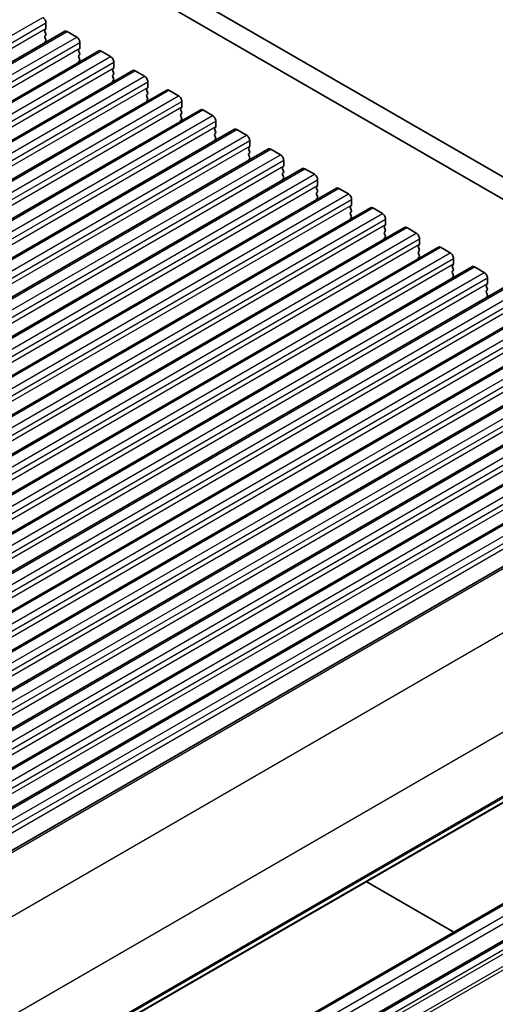
# Model space of a CAD drawing. Units: millimetres. Extents: x 0 to 6772, y 0 to 1124.
# Drawn here: x 898 to 951, y 435 to 544 of the extents above; entities that cross this region are included whole.
import ezdxf

# ---------------------------------------------------------------- set-up
doc = ezdxf.new("R2010")
doc.units = ezdxf.units.MM
doc.layers.add('Visible (ISO)', color=7, linetype='Continuous', lineweight=35)
doc.layers.add('Visible Narrow (ISO)', color=7, linetype='Continuous', lineweight=25)

msp = doc.modelspace()

# ---------------------------------------------------------------- linework, layer by layer
at = {"layer": 'Visible (ISO)'}
for p, q in [((862.6375, 577.5827), (997.8243, 499.5325)), ((860.5162, 576.3579), (997.0192, 497.5479)), ((900.943, 543.3392), (900.943, 542.7268)), ((799.0818, 482.4125), (903.0265, 542.425)), ((900.9147, 542.6452), (900.8299, 542.5635)), ((900.8299, 542.3676), (900.9147, 542.188)), ((900.9147, 541.992), (900.8299, 541.9103)), ((903.2765, 542.4002), (904.3371, 541.7879)), ((900.8299, 541.7144), (900.9147, 541.5348)), ((900.9147, 541.3388), (900.8299, 541.2571)), ((904.6907, 541.1755), (904.6907, 540.5631)), ((802.8294, 480.2488), (906.7741, 540.2613)), ((904.6624, 540.4815), (904.5776, 540.3998)), ((904.5776, 540.2039), (904.6624, 540.0242)), ((904.6624, 539.8283), (904.5776, 539.7466)), ((907.0241, 540.2365), (908.0848, 539.6242)), ((904.5776, 539.5507), (904.6624, 539.371)), ((904.6624, 539.1751), (904.5776, 539.0934)), ((908.4384, 539.0118), (908.4384, 538.3994)), ((806.5771, 478.0851), (910.5218, 538.0976)), ((908.4101, 538.3178), (908.3252, 538.2361)), ((908.3252, 538.0402), (908.4101, 537.8605)), ((908.4101, 537.6646), (908.3252, 537.5829)), ((910.7718, 538.0728), (911.8325, 537.4604)), ((908.3252, 537.387), (908.4101, 537.2073)), ((908.4101, 537.0114), (908.3252, 536.9297)), ((912.186, 536.8481), (912.186, 536.2357)), ((810.3248, 475.9214), (914.2695, 535.9339)), ((912.1577, 536.154), (912.0729, 536.0724)), ((912.0729, 535.8764), (912.1577, 535.6968)), ((912.1577, 535.5008), (912.0729, 535.4192)), ((914.5195, 535.9091), (915.5801, 535.2967)), ((912.0729, 535.2232), (912.1577, 535.0436)), ((912.1577, 534.8477), (912.0729, 534.766)), ((915.9337, 534.6844), (915.9337, 534.072)), ((814.0724, 473.7576), (918.0171, 533.7701)), ((915.9054, 533.9903), (915.8206, 533.9087)), ((915.8206, 533.7127), (915.9054, 533.5331)), ((915.9054, 533.3371), (915.8206, 533.2555)), ((918.2671, 533.7454), (919.3278, 533.133)), ((915.8206, 533.0595), (915.9054, 532.8799)), ((915.9054, 532.6839), (915.8206, 532.6023)), ((919.6814, 532.5206), (919.6814, 531.9083)), ((817.8201, 471.5939), (921.7648, 531.6064)), ((919.6531, 531.8266), (919.5682, 531.745)), ((919.5682, 531.549), (919.6531, 531.3694)), ((919.6531, 531.1734), (919.5682, 531.0918)), ((922.0148, 531.5817), (923.0755, 530.9693)), ((919.5682, 530.8958), (919.6531, 530.7162)), ((919.6531, 530.5202), (919.5682, 530.4386)), ((923.429, 530.3569), (923.429, 529.7445)), ((821.5678, 469.4302), (925.5125, 529.4427)), ((923.4007, 529.6629), (923.3159, 529.5812)), ((923.3159, 529.3853), (923.4007, 529.2057)), ((923.4007, 529.0097), (923.3159, 528.9281)), ((925.7625, 529.4179), (926.8231, 528.8056)), ((923.3159, 528.7321), (923.4007, 528.5525)), ((923.4007, 528.3565), (923.3159, 528.2749)), ((927.1767, 528.1932), (927.1767, 527.5808)), ((825.3154, 467.2665), (929.2601, 527.279)), ((927.1484, 527.4992), (927.0635, 527.4175)), ((927.0635, 527.2216), (927.1484, 527.0419)), ((927.1484, 526.846), (927.0635, 526.7643)), ((929.5101, 527.2542), (930.5708, 526.6419)), ((927.0635, 526.5684), (927.1484, 526.3887)), ((927.1484, 526.1928), (927.0635, 526.1111)), ((930.9244, 526.0295), (930.9244, 525.4171)), ((829.0631, 465.1028), (933.0078, 525.1153)), ((930.8961, 525.3355), (930.8112, 525.2538)), ((930.8112, 525.0579), (930.8961, 524.8782)), ((930.8961, 524.6823), (930.8112, 524.6006)), ((933.2578, 525.0905), (934.3185, 524.4781)), ((930.8112, 524.4047), (930.8961, 524.225)), ((930.8961, 524.0291), (930.8112, 523.9474)), ((934.672, 523.8658), (934.672, 523.2534)), ((832.8108, 462.9391), (936.7555, 522.9516)), ((934.6437, 523.1717), (934.5589, 523.0901)), ((934.5589, 522.8941), (934.6437, 522.7145)), ((934.6437, 522.5186), (934.5589, 522.4369)), ((937.0055, 522.9268), (938.0661, 522.3144)), ((934.5589, 522.2409), (934.6437, 522.0613)), ((934.6437, 521.8654), (934.5589, 521.7837)), ((938.4197, 521.7021), (938.4197, 521.0897)), ((836.5584, 460.7754), (940.5031, 520.7878)), ((938.3914, 521.008), (938.3065, 520.9264)), ((938.3065, 520.7304), (938.3914, 520.5508)), ((938.3914, 520.3548), (938.3065, 520.2732)), ((940.7531, 520.7631), (941.8138, 520.1507)), ((938.3065, 520.0772), (938.3914, 519.8976)), ((938.3914, 519.7016), (938.3065, 519.62)), ((942.1674, 519.5383), (942.1674, 518.926)), ((840.3061, 458.6116), (944.2508, 518.6241)), ((942.1391, 518.8443), (942.0542, 518.7627)), ((942.0542, 518.5667), (942.1391, 518.3871)), ((942.1391, 518.1911), (942.0542, 518.1095)), ((944.5008, 518.5994), (945.5615, 517.987)), ((942.0542, 517.9135), (942.1391, 517.7339)), ((942.1391, 517.5379), (942.0542, 517.4563)), ((945.915, 517.3746), (945.915, 516.7623)), ((844.0538, 456.4479), (947.9985, 516.4604)), ((945.8867, 516.6806), (945.8019, 516.599)), ((945.8019, 516.403), (945.8867, 516.2234)), ((945.8867, 516.0274), (945.8019, 515.9458)), ((948.2485, 516.4357), (949.3091, 515.8233)), ((945.8019, 515.7498), (945.8867, 515.5702)), ((945.8867, 515.3742), (945.8019, 515.2926)), ((949.6627, 515.2109), (949.6627, 514.5985)), ((847.8014, 454.2842), (951.7461, 514.2967)), ((949.6344, 514.5169), (949.5495, 514.4352)), ((949.5495, 514.2393), (949.6344, 514.0596)), ((949.6344, 513.8637), (949.5495, 513.782)), ((949.5495, 513.5861), (949.6344, 513.4065)), ((949.6344, 513.2105), (949.5495, 513.1288)), ((851.5491, 452.1205), (955.4938, 512.133)), ((855.2968, 449.9568), (959.2415, 509.9693)), ((859.0444, 447.7931), (962.9891, 507.8056)), ((862.7921, 445.6293), (966.7368, 505.6418)), ((866.5398, 443.4656), (970.4845, 503.4781)), ((870.2874, 441.3019), (974.2321, 501.3144)), ((874.4167, 438.9169), (978.3614, 498.9294)), ((884.3838, 418.6577), (988.3285, 478.6702)), ((879.7273, 404.8249), (983.672, 464.8374)), ((883.2628, 402.7837), (987.2075, 462.7962)), ((936.2941, 448.6281), (945.9453, 443.0559))]:
    msp.add_line(p, q, dxfattribs=at)
for centre, major_axis, start_param, end_param in [((900.5895, 543.5433), (0.25, -0.433), 0.78539816, 2.35619449), ((900.943, 542.4002), (-0.1, 0.1732), 0.14189705, 1.42889927), ((900.8016, 542.8085), (0.1, -0.1732), 0.14189705, 0.78539816), ((900.8016, 542.1553), (0.1, -0.1732), 0.14189705, 1.42889927), ((903.2765, 541.992), (-0.25, 0.433), 5.49778714, 6.28318531), ((900.943, 541.747), (-0.1, 0.1732), 0.14189705, 1.42889927), ((900.943, 541.0938), (-0.1, 0.1732), 0.14189705, 0.98188466), ((900.8016, 541.5021), (0.1, -0.1732), 0.14189705, 1.42889927), ((904.3371, 541.3796), (0.25, -0.433), 0.78539816, 2.35619449), ((904.6907, 540.2365), (-0.1, 0.1732), 0.14189705, 1.42889927), ((904.5493, 540.6448), (0.1, -0.1732), 0.14189705, 0.78539816), ((904.5493, 539.9916), (0.1, -0.1732), 0.14189705, 1.42889927), ((907.0241, 539.8283), (-0.25, 0.433), 5.49778714, 6.28318531), ((904.6907, 539.5833), (-0.1, 0.1732), 0.14189705, 1.42889927), ((904.6907, 538.9301), (-0.1, 0.1732), 0.14189705, 0.98188466), ((904.5493, 539.3384), (0.1, -0.1732), 0.14189705, 1.42889927), ((908.0848, 539.2159), (0.25, -0.433), 0.78539816, 2.35619449), ((908.4384, 538.0728), (-0.1, 0.1732), 0.14189705, 1.42889927), ((908.2969, 538.4811), (0.1, -0.1732), 0.14189705, 0.78539816), ((908.2969, 537.8279), (0.1, -0.1732), 0.14189705, 1.42889927), ((910.7718, 537.6646), (-0.25, 0.433), 5.49778714, 6.28318531), ((908.4384, 537.4196), (-0.1, 0.1732), 0.14189705, 1.42889927), ((908.4384, 536.7664), (-0.1, 0.1732), 0.14189705, 0.98188466), ((908.2969, 537.1747), (0.1, -0.1732), 0.14189705, 1.42889927), ((911.8325, 537.0522), (0.25, -0.433), 0.78539816, 2.35619449), ((912.186, 535.9091), (-0.1, 0.1732), 0.14189705, 1.42889927), ((912.0446, 536.3173), (0.1, -0.1732), 0.14189705, 0.78539816), ((912.0446, 535.6641), (0.1, -0.1732), 0.14189705, 1.42889927), ((914.5195, 535.5008), (-0.25, 0.433), 5.49778714, 6.28318531), ((912.186, 535.2559), (-0.1, 0.1732), 0.14189705, 1.42889927), ((912.186, 534.6027), (-0.1, 0.1732), 0.14189705, 0.98188466), ((912.0446, 535.0109), (0.1, -0.1732), 0.14189705, 1.42889927), ((915.5801, 534.8885), (0.25, -0.433), 0.78539816, 2.35619449), ((915.9337, 533.7454), (-0.1, 0.1732), 0.14189705, 1.42889927), ((915.7923, 534.1536), (0.1, -0.1732), 0.14189705, 0.78539816), ((915.7923, 533.5004), (0.1, -0.1732), 0.14189705, 1.42889927), ((918.2671, 533.3371), (-0.25, 0.433), 5.49778714, 6.28318531), ((915.9337, 533.0922), (-0.1, 0.1732), 0.14189705, 1.42889927), ((915.9337, 532.439), (-0.1, 0.1732), 0.14189705, 0.98188466), ((915.7923, 532.8472), (0.1, -0.1732), 0.14189705, 1.42889927), ((919.3278, 532.7248), (0.25, -0.433), 0.78539816, 2.35619449), ((919.6814, 531.5817), (-0.1, 0.1732), 0.14189705, 1.42889927), ((919.5399, 531.9899), (0.1, -0.1732), 0.14189705, 0.78539816), ((919.5399, 531.3367), (0.1, -0.1732), 0.14189705, 1.42889927), ((922.0148, 531.1734), (-0.25, 0.433), 5.49778714, 6.28318531), ((919.6814, 530.9285), (-0.1, 0.1732), 0.14189705, 1.42889927), ((919.6814, 530.2753), (-0.1, 0.1732), 0.14189705, 0.98188466), ((919.5399, 530.6835), (0.1, -0.1732), 0.14189705, 1.42889927), ((923.0755, 530.561), (0.25, -0.433), 0.78539816, 2.35619449), ((923.429, 529.4179), (-0.1, 0.1732), 0.14189705, 1.42889927), ((923.2876, 529.8262), (0.1, -0.1732), 0.14189705, 0.78539816), ((923.2876, 529.173), (0.1, -0.1732), 0.14189705, 1.42889927), ((925.7625, 529.0097), (-0.25, 0.433), 5.49778714, 6.28318531), ((923.429, 528.7648), (-0.1, 0.1732), 0.14189705, 1.42889927), ((923.429, 528.1116), (-0.1, 0.1732), 0.14189705, 0.98188466), ((923.2876, 528.5198), (0.1, -0.1732), 0.14189705, 1.42889927), ((926.8231, 528.3973), (0.25, -0.433), 0.78539816, 2.35619449), ((927.1767, 527.2542), (-0.1, 0.1732), 0.14189705, 1.42889927), ((927.1767, 526.601), (-0.1, 0.1732), 0.14189705, 1.42889927), ((927.0353, 527.6625), (0.1, -0.1732), 0.14189705, 0.78539816), ((927.0353, 527.0093), (0.1, -0.1732), 0.14189705, 1.42889927), ((929.5101, 526.846), (-0.25, 0.433), 5.49778714, 6.28318531), ((927.1767, 525.9478), (-0.1, 0.1732), 0.14189705, 0.98188466), ((927.0353, 526.3561), (0.1, -0.1732), 0.14189705, 1.42889927), ((930.5708, 526.2336), (0.25, -0.433), 0.78539816, 2.35619449), ((930.9244, 525.0905), (-0.1, 0.1732), 0.14189705, 1.42889927), ((930.9244, 524.4373), (-0.1, 0.1732), 0.14189705, 1.42889927), ((930.7829, 525.4988), (0.1, -0.1732), 0.14189705, 0.78539816), ((930.7829, 524.8456), (0.1, -0.1732), 0.14189705, 1.42889927), ((933.2578, 524.6823), (-0.25, 0.433), 5.49778714, 6.28318531), ((930.9244, 523.7841), (-0.1, 0.1732), 0.14189705, 0.98188466), ((930.7829, 524.1924), (0.1, -0.1732), 0.14189705, 1.42889927), ((934.3185, 524.0699), (0.25, -0.433), 0.78539816, 2.35619449), ((934.672, 522.9268), (-0.1, 0.1732), 0.14189705, 1.42889927), ((934.672, 522.2736), (-0.1, 0.1732), 0.14189705, 1.42889927), ((934.5306, 523.335), (0.1, -0.1732), 0.14189705, 0.78539816), ((934.5306, 522.6819), (0.1, -0.1732), 0.14189705, 1.42889927), ((937.0055, 522.5186), (-0.25, 0.433), 5.49778714, 6.28318531), ((934.672, 521.6204), (-0.1, 0.1732), 0.14189705, 0.98188466), ((934.5306, 522.0287), (0.1, -0.1732), 0.14189705, 1.42889927), ((938.0661, 521.9062), (0.25, -0.433), 0.78539816, 2.35619449), ((938.4197, 520.7631), (-0.1, 0.1732), 0.14189705, 1.42889927), ((938.4197, 520.1099), (-0.1, 0.1732), 0.14189705, 1.42889927), ((938.2783, 521.1713), (0.1, -0.1732), 0.14189705, 0.78539816), ((938.2783, 520.5181), (0.1, -0.1732), 0.14189705, 1.42889927), ((940.7531, 520.3548), (-0.25, 0.433), 5.49778714, 6.28318531), ((938.4197, 519.4567), (-0.1, 0.1732), 0.14189705, 0.98188466), ((938.2783, 519.8649), (0.1, -0.1732), 0.14189705, 1.42889927), ((941.8138, 519.7425), (0.25, -0.433), 0.78539816, 2.35619449), ((942.1674, 518.5994), (-0.1, 0.1732), 0.14189705, 1.42889927), ((942.1674, 517.9462), (-0.1, 0.1732), 0.14189705, 1.42889927), ((942.0259, 519.0076), (0.1, -0.1732), 0.14189705, 0.78539816), ((942.0259, 518.3544), (0.1, -0.1732), 0.14189705, 1.42889927), ((944.5008, 518.1911), (-0.25, 0.433), 5.49778714, 6.28318531), ((942.1674, 517.293), (-0.1, 0.1732), 0.14189705, 0.98188466), ((942.0259, 517.7012), (0.1, -0.1732), 0.14189705, 1.42889927), ((945.5615, 517.5787), (0.25, -0.433), 0.78539816, 2.35619449), ((945.915, 516.4357), (-0.1, 0.1732), 0.14189705, 1.42889927), ((945.915, 515.7825), (-0.1, 0.1732), 0.14189705, 1.42889927), ((945.7736, 516.8439), (0.1, -0.1732), 0.14189705, 0.78539816), ((945.7736, 516.1907), (0.1, -0.1732), 0.14189705, 1.42889927), ((948.2485, 516.0274), (-0.25, 0.433), 5.49778714, 6.28318531), ((945.915, 515.1293), (-0.1, 0.1732), 0.14189705, 0.98188466), ((945.7736, 515.5375), (0.1, -0.1732), 0.14189705, 1.42889927), ((949.3091, 515.415), (0.25, -0.433), 0.78539816, 2.35619449), ((949.6627, 514.2719), (-0.1, 0.1732), 0.14189705, 1.42889927), ((949.6627, 513.6187), (-0.1, 0.1732), 0.14189705, 1.42889927), ((949.5213, 514.6802), (0.1, -0.1732), 0.14189705, 0.78539816), ((949.5213, 514.027), (0.1, -0.1732), 0.14189705, 1.42889927), ((949.6627, 512.9655), (-0.1, 0.1732), 0.14189705, 0.98188466), ((949.5213, 513.3738), (0.1, -0.1732), 0.14189705, 1.42889927)]:
    msp.add_ellipse(centre, major_axis=major_axis, ratio=0.57735027, start_param=start_param, end_param=end_param, dxfattribs=at)
at = {"layer": 'Visible Narrow (ISO)'}
for p, q in [((796.6448, 483.9391), (900.5895, 543.9516)), ((796.9983, 483.3267), (900.943, 543.3392)), ((796.9983, 482.7143), (900.943, 542.7268)), ((799.3318, 482.3877), (903.2765, 542.4002)), ((800.3924, 481.7754), (904.3371, 541.7879)), ((800.746, 481.163), (904.6907, 541.1755)), ((800.746, 480.5506), (904.6907, 540.5631)), ((803.0794, 480.224), (907.0241, 540.2365)), ((804.1401, 479.6117), (908.0848, 539.6242)), ((804.4937, 478.9993), (908.4384, 539.0118)), ((804.4937, 478.3869), (908.4384, 538.3994)), ((806.8271, 478.0603), (910.7718, 538.0728)), ((807.8878, 477.4479), (911.8325, 537.4604)), ((808.2413, 476.8356), (912.186, 536.8481)), ((808.2413, 476.2232), (912.186, 536.2357)), ((810.5748, 475.8966), (914.5195, 535.9091)), ((811.6354, 475.2842), (915.5801, 535.2967)), ((811.989, 474.6719), (915.9337, 534.6844)), ((811.989, 474.0595), (915.9337, 534.072)), ((814.3224, 473.7329), (918.2671, 533.7454)), ((815.3831, 473.1205), (919.3278, 533.133)), ((815.7367, 472.5081), (919.6814, 532.5206)), ((815.7367, 471.8958), (919.6814, 531.9083)), ((818.0701, 471.5692), (922.0148, 531.5817)), ((819.1308, 470.9568), (923.0755, 530.9693)), ((819.4843, 470.3444), (923.429, 530.3569)), ((819.4843, 469.732), (923.429, 529.7445)), ((821.8178, 469.4054), (925.7625, 529.4179)), ((822.8784, 468.7931), (926.8231, 528.8056)), ((823.232, 468.1807), (927.1767, 528.1932)), ((823.232, 467.5683), (927.1767, 527.5808)), ((825.5654, 467.2417), (929.5101, 527.2542)), ((826.6261, 466.6294), (930.5708, 526.6419)), ((826.9797, 466.017), (930.9244, 526.0295)), ((826.9797, 465.4046), (930.9244, 525.4171)), ((829.3131, 465.078), (933.2578, 525.0905)), ((830.3738, 464.4656), (934.3185, 524.4781)), ((830.7273, 463.8533), (934.672, 523.8658)), ((830.7273, 463.2409), (934.672, 523.2534)), ((833.0608, 462.9143), (937.0055, 522.9268)), ((834.1214, 462.3019), (938.0661, 522.3144)), ((834.475, 461.6896), (938.4197, 521.7021)), ((834.475, 461.0772), (938.4197, 521.0897)), ((836.8084, 460.7506), (940.7531, 520.7631)), ((837.8691, 460.1382), (941.8138, 520.1507)), ((838.2227, 459.5258), (942.1674, 519.5383)), ((838.2227, 458.9135), (942.1674, 518.926)), ((840.5561, 458.5869), (944.5008, 518.5994)), ((841.6168, 457.9745), (945.5615, 517.987)), ((841.9703, 457.3621), (945.915, 517.3746)), ((841.9703, 456.7498), (945.915, 516.7623)), ((844.3038, 456.4232), (948.2485, 516.4357)), ((845.3644, 455.8108), (949.3091, 515.8233)), ((845.718, 455.1984), (949.6627, 515.2109)), ((845.718, 454.586), (949.6627, 514.5985)), ((848.0514, 454.2594), (951.9961, 514.2719)), ((849.1121, 453.6471), (953.0568, 513.6596)), ((849.4657, 453.0347), (953.4103, 513.0472)), ((849.4657, 452.4223), (953.4103, 512.4348)), ((851.7991, 452.0957), (955.7438, 512.1082)), ((852.8598, 451.4833), (956.8045, 511.4958)), ((853.2133, 450.871), (957.158, 510.8835)), ((853.2133, 450.2586), (957.158, 510.2711)), ((855.5468, 449.932), (959.4915, 509.9445)), ((856.6074, 449.3196), (960.5521, 509.3321)), ((856.961, 448.7073), (960.9057, 508.7198)), ((856.961, 448.0949), (960.9057, 508.1074)), ((859.2944, 447.7683), (963.2391, 507.7808)), ((860.3551, 447.1559), (964.2998, 507.1684)), ((860.7086, 446.5435), (964.6533, 506.556)), ((860.7086, 445.9312), (964.6533, 505.9437)), ((863.0421, 445.6046), (966.9868, 505.6171)), ((864.1028, 444.9922), (968.0475, 505.0047)), ((864.4563, 444.3798), (968.401, 504.3923)), ((864.4563, 443.7675), (968.401, 503.78)), ((866.7898, 443.4409), (970.7345, 503.4534)), ((867.8504, 442.8285), (971.7951, 502.841)), ((868.204, 442.2161), (972.1487, 502.2286)), ((868.204, 441.6037), (972.1487, 501.6162)), ((870.5374, 441.2771), (974.4821, 501.2896)), ((871.5981, 440.6648), (975.5428, 500.6773)), ((871.9516, 440.0524), (975.8963, 500.0649)), ((871.9516, 439.44), (975.8963, 499.4525)), ((874.6943, 438.875), (978.639, 498.8875)), ((880.3641, 435.0883), (984.3088, 495.1008)), ((884.9271, 426.7559), (988.8718, 486.7684)), ((884.8281, 419.4628), (988.7728, 479.4753)), ((884.9271, 419.6889), (988.8718, 479.7014)), ((884.4442, 418.7641), (988.3889, 478.7766)), ((879.9773, 404.8002), (983.922, 464.8127)), ((881.038, 404.1878), (984.9827, 464.2003)), ((881.3915, 403.5754), (985.3362, 463.5879)), ((883.5128, 402.7589), (987.4575, 462.7714)), ((884.2338, 402.3426), (988.1785, 462.3551)), ((884.4442, 402.0082), (988.3889, 462.0207)), ((884.8281, 400.8663), (988.7728, 460.8788)), ((884.9271, 400.5259), (988.8718, 460.5383))]:
    msp.add_line(p, q, dxfattribs=at)

doc.saveas('drawing.dxf')
